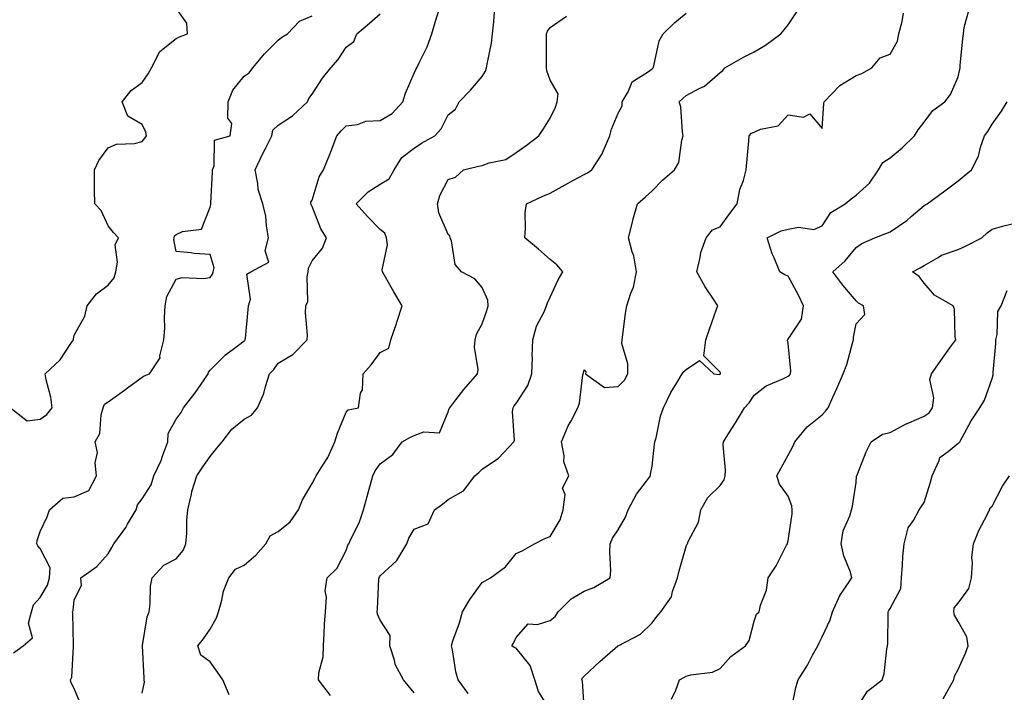
# Model space of a CAD drawing. Units: inches. Extents: x 931523 to 934163, y 7369178 to 7371818.
# Drawn here: x 933022 to 933312, y 7369578 to 7369776 of the extents above; entities that cross this region are included whole.
import ezdxf

# ---------------------------------------------------------------- set-up
doc = ezdxf.new("R2010")
doc.units = ezdxf.units.IN
doc.header["$MEASUREMENT"] = 0
doc.layers.add('Contour_93157369', color=7, linetype='Continuous', true_color=0xe4f402)

msp = doc.modelspace()

# ---------------------------------------------------------------- linework, layer by layer
at = {"layer": 'Contour_93157369'}
for points in [[(933019.3, 7369661.92, 3350), (933024.2, 7369658.07, 3350), (933028.05, 7369658.59, 3350), (933030.03, 7369659.94, 3350), (933031.59, 7369661.92, 3350), (933031.18, 7369665.05, 3350), (933029.81, 7369670.16, 3350), (933029.51, 7369671.92, 3350), (933033.95, 7369676.02, 3350), (933037.25, 7369681.12, 3350), (933037.82, 7369681.92, 3350), (933037.82, 7369682.16, 3350), (933038.05, 7369683.28, 3350), (933041.16, 7369688.81, 3350), (933041.84, 7369691.92, 3350), (933044.57, 7369695.4, 3350), (933048.05, 7369697.93, 3350), (933049.82, 7369700.15, 3350), (933050.31, 7369701.92, 3350), (933050.83, 7369704.7, 3350), (933050.13, 7369709.84, 3350), (933051.05, 7369711.92, 3350), (933049.62, 7369713.49, 3350), (933048.05, 7369715.42, 3350), (933046, 7369719.87, 3350), (933044.14, 7369721.92, 3350), (933044.07, 7369725.9, 3350), (933044.06, 7369727.93, 3350), (933043.98, 7369731.92, 3350), (933045.32, 7369734.65, 3350), (933048.05, 7369738.33, 3350), (933050.51, 7369739.46, 3350), (933055.75, 7369739.62, 3350), (933058.05, 7369740.2, 3350), (933058.82, 7369741.15, 3350), (933059.31, 7369741.92, 3350), (933059.13, 7369743, 3350), (933058.05, 7369745.23, 3350), (933053.85, 7369747.71, 3350), (933052.18, 7369751.92, 3350), (933054.79, 7369755.18, 3350), (933058.05, 7369757.55, 3350), (933059.84, 7369760.13, 3350), (933060.76, 7369761.92, 3350), (933063.29, 7369766.68, 3350), (933068.05, 7369770.5, 3350), (933069, 7369770.97, 3350), (933071.34, 7369771.92, 3350), (933071.18, 7369775.06, 3350), (933068.05, 7369779.4, 3350)], [(933058.05, 7369577.99, 3347), (933058.75, 7369581.22, 3347), (933058.62, 7369581.92, 3347), (933058.62, 7369582.49, 3347), (933058.12, 7369591.85, 3347), (933058.12, 7369591.92, 3347), (933058.14, 7369592.01, 3347), (933059.53, 7369600.44, 3347), (933060.06, 7369601.92, 3347), (933060.39, 7369604.26, 3347), (933060.51, 7369609.47, 3347), (933060.96, 7369611.92, 3347), (933064.38, 7369615.59, 3347), (933068.05, 7369617.48, 3347), (933070.09, 7369619.89, 3347), (933070.9, 7369621.92, 3347), (933071.17, 7369625.04, 3347), (933071.14, 7369628.83, 3347), (933071.46, 7369631.92, 3347), (933072.57, 7369636.44, 3347), (933072.69, 7369637.28, 3347), (933074.17, 7369641.92, 3347), (933075.72, 7369644.25, 3347), (933078.05, 7369647.61, 3347), (933079.98, 7369649.99, 3347), (933081.62, 7369651.92, 3347), (933084.39, 7369655.58, 3347), (933088.05, 7369658.55, 3347), (933090.24, 7369659.73, 3347), (933091.97, 7369661.92, 3347), (933093.88, 7369666.09, 3347), (933094.33, 7369668.2, 3347), (933095.54, 7369671.92, 3347), (933096.8, 7369673.17, 3347), (933098.05, 7369674.97, 3347), (933102.42, 7369677.55, 3347), (933106.6, 7369681.92, 3347), (933106.73, 7369683.24, 3347), (933106.09, 7369689.95, 3347), (933106.21, 7369691.92, 3347), (933106.79, 7369693.18, 3347), (933106.57, 7369700.44, 3347), (933106.91, 7369701.92, 3347), (933107.01, 7369702.97, 3347), (933108.05, 7369705.08, 3347), (933111.09, 7369708.88, 3347), (933112.26, 7369711.92, 3347), (933110.61, 7369714.48, 3347), (933108.05, 7369721.1, 3347), (933107.78, 7369721.65, 3347), (933107.71, 7369721.92, 3347), (933107.63, 7369722.34, 3347), (933108.05, 7369723, 3347), (933110.13, 7369729.83, 3347), (933111.44, 7369731.92, 3347), (933113.31, 7369736.66, 3347), (933113.62, 7369737.49, 3347), (933115.3, 7369741.92, 3347), (933116.62, 7369743.34, 3347), (933118.05, 7369744.86, 3347), (933121.35, 7369745.22, 3347), (933123.81, 7369746.16, 3347), (933128.05, 7369746.41, 3347), (933131.57, 7369748.4, 3347), (933134.77, 7369751.92, 3347), (933135.51, 7369754.46, 3347), (933138.05, 7369760.3, 3347), (933138.59, 7369761.38, 3347), (933138.86, 7369761.92, 3347), (933139.51, 7369763.38, 3347), (933141.93, 7369768.04, 3347), (933143.26, 7369771.92, 3347), (933144.37, 7369775.59, 3347), (933145.48, 7369779.35, 3347)], [(933153.95, 7369577.82, 3343), (933150.96, 7369581.92, 3343), (933150.36, 7369584.23, 3343), (933149.3, 7369590.67, 3343), (933149.02, 7369591.92, 3343), (933149.48, 7369593.34, 3343), (933151.36, 7369598.61, 3343), (933152.28, 7369601.92, 3343), (933154.46, 7369605.51, 3343), (933158.05, 7369610.52, 3343), (933158.95, 7369611.02, 3343), (933160.56, 7369611.92, 3343), (933164.9, 7369615.07, 3343), (933168.05, 7369619, 3343), (933170, 7369619.96, 3343), (933173.44, 7369621.92, 3343), (933176.5, 7369623.47, 3343), (933178.05, 7369624.06, 3343), (933181.03, 7369628.94, 3343), (933181.94, 7369631.92, 3343), (933182.49, 7369636.36, 3343), (933181.74, 7369638.23, 3343), (933183.57, 7369641.92, 3343), (933182.11, 7369645.98, 3343), (933182.21, 7369647.76, 3343), (933181.42, 7369651.92, 3343), (933183.37, 7369656.6, 3343), (933184.22, 7369658.09, 3343), (933186.21, 7369661.92, 3343), (933186.68, 7369663.29, 3343), (933187.71, 7369671.58, 3343), (933187.8, 7369671.92, 3343), (933187.85, 7369672.11, 3343), (933188.05, 7369673.03, 3343), (933188.57, 7369672.44, 3343), (933188.47, 7369671.92, 3343), (933194.01, 7369667.88, 3343), (933198.05, 7369668.19, 3343), (933199.96, 7369670, 3343), (933200.88, 7369671.92, 3343), (933200.95, 7369674.82, 3343), (933199.18, 7369680.79, 3343), (933199.24, 7369681.92, 3343), (933199.47, 7369683.34, 3343), (933200.23, 7369689.74, 3343), (933200.63, 7369691.92, 3343), (933201.77, 7369695.64, 3343), (933202.58, 7369697.39, 3343), (933203.46, 7369701.92, 3343), (933202.71, 7369706.58, 3343), (933202.21, 7369707.76, 3343), (933201.14, 7369711.92, 3343), (933202.21, 7369716.08, 3343), (933202.5, 7369717.47, 3343), (933203.77, 7369721.92, 3343), (933206.07, 7369723.9, 3343), (933208.05, 7369725.71, 3343), (933211.13, 7369728.84, 3343), (933214.68, 7369731.92, 3343), (933215.95, 7369734.02, 3343), (933216.78, 7369740.65, 3343), (933217.2, 7369741.92, 3343), (933216.96, 7369743.01, 3343), (933216.53, 7369750.4, 3343), (933216.05, 7369751.92, 3343), (933217.14, 7369752.83, 3343), (933218.05, 7369753.75, 3343), (933221.95, 7369755.82, 3343), (933223.5, 7369756.47, 3343), (933228.05, 7369760.46, 3343), (933228.9, 7369761.07, 3343), (933229.43, 7369761.92, 3343), (933234.92, 7369765.05, 3343), (933238.05, 7369766.58, 3343), (933241.46, 7369768.5, 3343), (933245.96, 7369771.92, 3343), (933246.89, 7369773.08, 3343), (933248.05, 7369774.56, 3343), (933251.06, 7369778.91, 3343)], [(933188.05, 7369573.85, 3341), (933187.58, 7369581.45, 3341), (933187.42, 7369581.92, 3341), (933187.55, 7369582.42, 3341), (933188.05, 7369582.99, 3341), (933192.71, 7369587.26, 3341), (933198.01, 7369591.87, 3341), (933198.05, 7369591.92, 3341), (933198.06, 7369591.92, 3341), (933204.68, 7369595.29, 3341), (933208.05, 7369598.69, 3341), (933209.46, 7369600.51, 3341), (933210.66, 7369601.92, 3341), (933213.72, 7369606.25, 3341), (933214.04, 7369607.9, 3341), (933215.55, 7369611.92, 3341), (933216.03, 7369613.94, 3341), (933218.05, 7369621.11, 3341), (933218.31, 7369621.66, 3341), (933218.46, 7369621.92, 3341), (933218.66, 7369622.53, 3341), (933221.69, 7369628.28, 3341), (933222.36, 7369631.92, 3341), (933224.5, 7369635.47, 3341), (933228.05, 7369639.01, 3341), (933229.25, 7369640.73, 3341), (933229.51, 7369641.92, 3341), (933229.7, 7369643.57, 3341), (933228.93, 7369651.04, 3341), (933229.1, 7369651.92, 3341), (933230.83, 7369654.71, 3341), (933232.55, 7369657.42, 3341), (933235.22, 7369661.92, 3341), (933236.65, 7369663.32, 3341), (933238.05, 7369665.56, 3341), (933241.61, 7369668.36, 3341), (933246.52, 7369670.39, 3341), (933248.05, 7369671.18, 3341), (933248.46, 7369671.51, 3341), (933248.73, 7369671.92, 3341), (933248.87, 7369672.73, 3341), (933248.05, 7369680.77, 3341), (933247.93, 7369681.8, 3341), (933247.96, 7369681.92, 3341), (933247.98, 7369681.99, 3341), (933248.05, 7369682.07, 3341), (933251.98, 7369687.99, 3341), (933252.63, 7369691.92, 3341), (933251.15, 7369695.02, 3341), (933248.05, 7369700.62, 3341), (933247.12, 7369700.99, 3341), (933245.63, 7369701.92, 3341), (933243.94, 7369706.03, 3341), (933243.34, 7369707.21, 3341), (933241.92, 7369711.92, 3341), (933246.01, 7369713.96, 3341), (933248.05, 7369714.45, 3341), (933251.14, 7369715.01, 3341), (933255.61, 7369714.36, 3341), (933258.05, 7369715.38, 3341), (933260.62, 7369719.35, 3341), (933264.81, 7369721.92, 3341), (933266.66, 7369723.3, 3341), (933268.05, 7369724.42, 3341), (933271.97, 7369728, 3341), (933274.67, 7369731.92, 3341), (933275.97, 7369734, 3341), (933278.05, 7369735.41, 3341), (933281.58, 7369738.39, 3341), (933285.29, 7369741.92, 3341), (933286.36, 7369743.61, 3341), (933288.05, 7369745.89, 3341), (933290.68, 7369749.29, 3341), (933294.18, 7369751.92, 3341), (933295.89, 7369754.08, 3341), (933298.05, 7369759.23, 3341), (933298.55, 7369761.41, 3341), (933298.66, 7369761.92, 3341), (933298.72, 7369762.6, 3341), (933299.48, 7369770.49, 3341), (933299.62, 7369771.92, 3341), (933299.87, 7369773.74, 3341), (933301.26, 7369778.71, 3341)], [(933020.19, 7369589.78, 3349), (933023.08, 7369591.92, 3349), (933025.76, 7369594.22, 3349), (933024.65, 7369598.52, 3349), (933025.47, 7369601.92, 3349), (933026.06, 7369603.91, 3349), (933028.05, 7369606.08, 3349), (933030.21, 7369609.76, 3349), (933030.8, 7369611.92, 3349), (933030.98, 7369614.85, 3349), (933028.05, 7369620.49, 3349), (933027.38, 7369621.25, 3349), (933027.04, 7369621.92, 3349), (933027.16, 7369622.81, 3349), (933028.05, 7369625.46, 3349), (933030.15, 7369629.82, 3349), (933030.83, 7369631.92, 3349), (933034.67, 7369635.3, 3349), (933038.05, 7369635.66, 3349), (933042.38, 7369637.59, 3349), (933044.63, 7369641.92, 3349), (933044.22, 7369645.75, 3349), (933044.9, 7369648.77, 3349), (933044.18, 7369651.92, 3349), (933045.61, 7369654.36, 3349), (933045.98, 7369659.85, 3349), (933046.59, 7369661.92, 3349), (933047.01, 7369662.96, 3349), (933048.05, 7369663.69, 3349), (933052.89, 7369667.08, 3349), (933054.14, 7369668.01, 3349), (933058.05, 7369670.92, 3349), (933058.67, 7369671.3, 3349), (933060.23, 7369671.92, 3349), (933063.33, 7369676.63, 3349), (933063.27, 7369677.14, 3349), (933064.38, 7369681.92, 3349), (933064.67, 7369685.3, 3349), (933064.57, 7369688.44, 3349), (933064.81, 7369691.92, 3349), (933065.35, 7369694.62, 3349), (933068.05, 7369699.74, 3349), (933069.77, 7369700.2, 3349), (933076.05, 7369699.92, 3349), (933078.05, 7369700.24, 3349), (933078.76, 7369701.21, 3349), (933078.93, 7369701.92, 3349), (933079.22, 7369703.09, 3349), (933078.05, 7369707.01, 3349), (933073.38, 7369707.25, 3349), (933072.5, 7369707.47, 3349), (933068.05, 7369707.82, 3349), (933067.41, 7369711.28, 3349), (933067.46, 7369711.92, 3349), (933067.55, 7369712.42, 3349), (933068.05, 7369712.88, 3349), (933069.9, 7369713.77, 3349), (933075.5, 7369714.47, 3349), (933078.05, 7369720.92, 3349), (933078.26, 7369721.71, 3349), (933078.23, 7369721.92, 3349), (933078.22, 7369722.09, 3349), (933078.72, 7369731.25, 3349), (933078.7, 7369731.92, 3349), (933079.23, 7369733.1, 3349), (933079.37, 7369740.6, 3349), (933083.9, 7369741.92, 3349), (933084.44, 7369745.53, 3349), (933083.25, 7369747.11, 3349), (933083.33, 7369751.92, 3349), (933084.7, 7369755.27, 3349), (933088.05, 7369759.39, 3349), (933089.57, 7369760.4, 3349), (933090.56, 7369761.92, 3349), (933094.02, 7369765.95, 3349), (933098.05, 7369769.99, 3349), (933099.12, 7369770.85, 3349), (933100.79, 7369771.92, 3349), (933104.35, 7369775.62, 3349), (933108.05, 7369777.13, 3349)], [(933040.22, 7369574.09, 3348), (933038.05, 7369579.31, 3348), (933037.15, 7369581.02, 3348), (933037, 7369581.92, 3348), (933037.31, 7369582.66, 3348), (933037.81, 7369591.68, 3348), (933037.87, 7369591.92, 3348), (933037.85, 7369592.12, 3348), (933037.64, 7369601.51, 3348), (933037.6, 7369601.92, 3348), (933037.74, 7369602.23, 3348), (933038.05, 7369605.3, 3348), (933040.22, 7369609.75, 3348), (933040.05, 7369611.92, 3348), (933044.71, 7369615.26, 3348), (933048.05, 7369618.93, 3348), (933049.17, 7369620.8, 3348), (933049.67, 7369621.92, 3348), (933053.26, 7369626.71, 3348), (933053.75, 7369627.62, 3348), (933056.29, 7369631.92, 3348), (933056.66, 7369633.3, 3348), (933058.05, 7369635.09, 3348), (933060.72, 7369639.25, 3348), (933061.52, 7369641.92, 3348), (933063.61, 7369646.36, 3348), (933064.12, 7369647.99, 3348), (933065.62, 7369651.92, 3348), (933065.67, 7369654.3, 3348), (933068.05, 7369658.51, 3348), (933069.49, 7369660.48, 3348), (933070.17, 7369661.92, 3348), (933073.68, 7369666.29, 3348), (933076.25, 7369670.12, 3348), (933077.5, 7369671.92, 3348), (933077.61, 7369672.36, 3348), (933078.05, 7369672.93, 3348), (933082.53, 7369677.44, 3348), (933086.42, 7369680.29, 3348), (933088.05, 7369681.54, 3348), (933088.24, 7369681.73, 3348), (933088.38, 7369681.92, 3348), (933088.43, 7369682.3, 3348), (933089.21, 7369690.76, 3348), (933089.36, 7369691.92, 3348), (933089.93, 7369693.8, 3348), (933088.82, 7369701.15, 3348), (933089.98, 7369701.92, 3348), (933095.28, 7369704.69, 3348), (933094.23, 7369708.1, 3348), (933095.22, 7369711.92, 3348), (933094.61, 7369715.36, 3348), (933094.39, 7369718.26, 3348), (933093.55, 7369721.92, 3348), (933092.22, 7369726.1, 3348), (933092.12, 7369727.85, 3348), (933091.25, 7369731.92, 3348), (933093.48, 7369736.49, 3348), (933094.32, 7369738.19, 3348), (933096.16, 7369741.92, 3348), (933096.45, 7369743.52, 3348), (933098.05, 7369744.98, 3348), (933102.25, 7369747.72, 3348), (933106.73, 7369751.92, 3348), (933107.12, 7369752.86, 3348), (933108.05, 7369754.18, 3348), (933111.14, 7369758.83, 3348), (933113.54, 7369761.92, 3348), (933115.68, 7369764.29, 3348), (933118.05, 7369767.91, 3348), (933120.34, 7369769.63, 3348), (933121.23, 7369771.92, 3348), (933124.91, 7369775.06, 3348), (933128.05, 7369777.73, 3348)], [(933083.63, 7369577.5, 3346), (933081.82, 7369581.92, 3346), (933080.22, 7369584.1, 3346), (933078.05, 7369587.19, 3346), (933075.31, 7369589.18, 3346), (933074.45, 7369591.92, 3346), (933076.06, 7369593.91, 3346), (933078.05, 7369596.79, 3346), (933079.88, 7369600.09, 3346), (933080.47, 7369601.92, 3346), (933081.47, 7369605.34, 3346), (933081.99, 7369607.98, 3346), (933083.52, 7369611.92, 3346), (933085.52, 7369614.45, 3346), (933088.05, 7369615.56, 3346), (933091.47, 7369618.5, 3346), (933094.45, 7369621.92, 3346), (933095.7, 7369624.27, 3346), (933098.05, 7369625.55, 3346), (933101.59, 7369628.38, 3346), (933104.08, 7369631.92, 3346), (933105.17, 7369634.8, 3346), (933108.05, 7369639.65, 3346), (933108.88, 7369641.08, 3346), (933109.25, 7369641.92, 3346), (933111.16, 7369645.03, 3346), (933112.69, 7369647.28, 3346), (933114.72, 7369651.92, 3346), (933115.53, 7369654.44, 3346), (933118.05, 7369660.6, 3346), (933118.69, 7369661.28, 3346), (933121.72, 7369661.92, 3346), (933122.28, 7369666.15, 3346), (933122.83, 7369667.14, 3346), (933123.05, 7369671.92, 3346), (933125.45, 7369674.52, 3346), (933128.05, 7369678.12, 3346), (933130.59, 7369679.38, 3346), (933131.18, 7369681.92, 3346), (933132.82, 7369686.69, 3346), (933132.94, 7369687.03, 3346), (933134.57, 7369691.92, 3346), (933132.11, 7369695.98, 3346), (933129.67, 7369700.3, 3346), (933128.74, 7369701.92, 3346), (933128.62, 7369702.49, 3346), (933130.19, 7369709.78, 3346), (933129.97, 7369711.92, 3346), (933129.42, 7369713.29, 3346), (933128.05, 7369714.3, 3346), (933124.31, 7369718.18, 3346), (933121.01, 7369721.92, 3346), (933124.57, 7369725.4, 3346), (933128.05, 7369727.65, 3346), (933130.72, 7369729.25, 3346), (933132.2, 7369731.92, 3346), (933134.47, 7369735.5, 3346), (933138.05, 7369738.24, 3346), (933140.27, 7369739.7, 3346), (933144.13, 7369741.92, 3346), (933145.99, 7369743.97, 3346), (933148.05, 7369748.02, 3346), (933150.22, 7369749.75, 3346), (933151.35, 7369751.92, 3346), (933154.63, 7369755.34, 3346), (933158.05, 7369759.33, 3346), (933159.07, 7369760.9, 3346), (933159.38, 7369761.92, 3346), (933159.59, 7369763.46, 3346), (933160.79, 7369769.18, 3346), (933161.09, 7369771.92, 3346), (933161.49, 7369775.36, 3346), (933161.65, 7369778.32, 3346)], [(933113.42, 7369577.29, 3345), (933109.96, 7369581.92, 3345), (933110.05, 7369583.92, 3345), (933111.28, 7369588.69, 3345), (933111.37, 7369591.92, 3345), (933111.59, 7369595.46, 3345), (933111.7, 7369598.27, 3345), (933111.95, 7369601.92, 3345), (933112.28, 7369606.15, 3345), (933111.89, 7369608.08, 3345), (933112.46, 7369611.92, 3345), (933115.31, 7369614.67, 3345), (933118.05, 7369619.91, 3345), (933118.51, 7369621.46, 3345), (933118.82, 7369621.92, 3345), (933119.42, 7369623.29, 3345), (933121.9, 7369628.07, 3345), (933123.18, 7369631.92, 3345), (933124.2, 7369635.78, 3345), (933125.15, 7369639.02, 3345), (933125.95, 7369641.92, 3345), (933126.61, 7369643.36, 3345), (933128.05, 7369645.44, 3345), (933131.83, 7369648.14, 3345), (933134.55, 7369651.92, 3345), (933136.8, 7369653.17, 3345), (933138.05, 7369653.7, 3345), (933140.93, 7369654.8, 3345), (933145.48, 7369654.49, 3345), (933148.05, 7369660.68, 3345), (933148.33, 7369661.64, 3345), (933148.55, 7369661.92, 3345), (933150.34, 7369664.21, 3345), (933152.7, 7369667.27, 3345), (933156.67, 7369671.92, 3345), (933156.86, 7369673.11, 3345), (933155.81, 7369679.68, 3345), (933156.02, 7369681.92, 3345), (933156.44, 7369683.53, 3345), (933158.05, 7369686.63, 3345), (933159.48, 7369690.49, 3345), (933159.82, 7369691.92, 3345), (933159.7, 7369693.57, 3345), (933158.05, 7369697.28, 3345), (933155.91, 7369699.78, 3345), (933152.02, 7369701.92, 3345), (933150.13, 7369704.01, 3345), (933149.01, 7369710.96, 3345), (933148.63, 7369711.92, 3345), (933148.56, 7369712.44, 3345), (933148.05, 7369712.83, 3345), (933145.34, 7369719.21, 3345), (933144.88, 7369721.92, 3345), (933145.6, 7369724.37, 3345), (933148.05, 7369729.07, 3345), (933150.24, 7369729.73, 3345), (933152.54, 7369731.92, 3345), (933156.97, 7369733, 3345), (933158.05, 7369733.19, 3345), (933160.1, 7369733.96, 3345), (933165.05, 7369734.92, 3345), (933168.05, 7369737, 3345), (933170.98, 7369738.99, 3345), (933174.72, 7369741.92, 3345), (933176.07, 7369743.9, 3345), (933178.05, 7369747.05, 3345), (933179.65, 7369750.32, 3345), (933180.13, 7369751.92, 3345), (933180.4, 7369754.27, 3345), (933178.05, 7369758.29, 3345), (933177.1, 7369760.97, 3345), (933177.01, 7369761.92, 3345), (933177.03, 7369762.94, 3345), (933176.98, 7369770.85, 3345), (933177, 7369771.92, 3345), (933177.29, 7369772.68, 3345), (933178.05, 7369773.78, 3345), (933182.85, 7369777.11, 3345)], [(933138.05, 7369578.02, 3344), (933136.31, 7369580.17, 3344), (933134.9, 7369581.92, 3344), (933132.5, 7369586.37, 3344), (933132.29, 7369587.68, 3344), (933130.9, 7369591.92, 3344), (933131.05, 7369594.92, 3344), (933128.05, 7369599.41, 3344), (933127.28, 7369601.16, 3344), (933127.18, 7369601.92, 3344), (933127.29, 7369602.68, 3344), (933127.7, 7369611.57, 3344), (933127.75, 7369611.92, 3344), (933127.84, 7369612.13, 3344), (933128.05, 7369612.42, 3344), (933132.96, 7369617.01, 3344), (933135.86, 7369621.92, 3344), (933136.46, 7369623.51, 3344), (933138.05, 7369626.16, 3344), (933142.19, 7369627.78, 3344), (933144.01, 7369631.92, 3344), (933146.4, 7369633.56, 3344), (933148.05, 7369634.88, 3344), (933152.54, 7369637.44, 3344), (933155.9, 7369641.92, 3344), (933157.11, 7369642.86, 3344), (933158.05, 7369643.88, 3344), (933162.88, 7369647.08, 3344), (933167.41, 7369651.92, 3344), (933167.6, 7369652.37, 3344), (933166.96, 7369660.83, 3344), (933167.18, 7369661.92, 3344), (933167.48, 7369662.49, 3344), (933168.05, 7369663.14, 3344), (933171.48, 7369668.49, 3344), (933172.67, 7369671.92, 3344), (933172.84, 7369676.71, 3344), (933172.78, 7369677.19, 3344), (933173.02, 7369681.92, 3344), (933174.1, 7369685.87, 3344), (933176.28, 7369690.15, 3344), (933176.99, 7369691.92, 3344), (933177.25, 7369692.72, 3344), (933178.05, 7369694.42, 3344), (933180.4, 7369699.57, 3344), (933181.78, 7369701.92, 3344), (933180.07, 7369703.93, 3344), (933178.05, 7369705.55, 3344), (933174.66, 7369708.53, 3344), (933170.59, 7369711.92, 3344), (933170.85, 7369714.72, 3344), (933170.76, 7369719.21, 3344), (933171.08, 7369721.92, 3344), (933175.89, 7369724.09, 3344), (933178.05, 7369725, 3344), (933182.48, 7369727.49, 3344), (933184.98, 7369728.86, 3344), (933188.05, 7369730.54, 3344), (933189.02, 7369730.95, 3344), (933190.29, 7369731.92, 3344), (933193.4, 7369736.57, 3344), (933193.74, 7369737.61, 3344), (933195.64, 7369741.92, 3344), (933196.12, 7369743.85, 3344), (933198.05, 7369748.52, 3344), (933199.28, 7369750.69, 3344), (933199.26, 7369751.92, 3344), (933200.99, 7369754.86, 3344), (933202.17, 7369757.8, 3344), (933206.74, 7369760.61, 3344), (933208.05, 7369761.59, 3344), (933208.23, 7369761.74, 3344), (933208.41, 7369761.92, 3344), (933208.6, 7369762.47, 3344), (933210.17, 7369769.8, 3344), (933211.33, 7369771.92, 3344), (933214.79, 7369775.18, 3344), (933218.05, 7369777.92, 3344)], [(933178.05, 7369573, 3342), (933174.62, 7369578.49, 3342), (933173.56, 7369581.92, 3342), (933172.2, 7369586.07, 3342), (933168.05, 7369591.15, 3342), (933167.49, 7369591.36, 3342), (933166.81, 7369591.92, 3342), (933167.27, 7369592.7, 3342), (933168.05, 7369594.36, 3342), (933171.58, 7369598.39, 3342), (933174.32, 7369598.19, 3342), (933178.05, 7369599.37, 3342), (933179.51, 7369600.47, 3342), (933180.42, 7369601.92, 3342), (933184.24, 7369605.73, 3342), (933188.05, 7369608, 3342), (933190.89, 7369609.08, 3342), (933195.75, 7369611.92, 3342), (933195.91, 7369614.06, 3342), (933195.59, 7369619.46, 3342), (933195.73, 7369621.92, 3342), (933196.38, 7369623.59, 3342), (933198.05, 7369625.97, 3342), (933200.23, 7369629.74, 3342), (933201.01, 7369631.92, 3342), (933203.47, 7369636.5, 3342), (933206.42, 7369640.29, 3342), (933207.62, 7369641.92, 3342), (933207.63, 7369642.34, 3342), (933208.05, 7369644.72, 3342), (933208.79, 7369651.18, 3342), (933208.88, 7369651.92, 3342), (933209.21, 7369653.08, 3342), (933210.57, 7369659.39, 3342), (933211.41, 7369661.92, 3342), (933213.58, 7369666.4, 3342), (933215.34, 7369669.21, 3342), (933216.93, 7369671.92, 3342), (933217.42, 7369672.55, 3342), (933218.05, 7369673.15, 3342), (933221.96, 7369675.83, 3342), (933226.24, 7369671.92, 3342), (933227.86, 7369671.73, 3342), (933228.05, 7369671.78, 3342), (933228.12, 7369671.85, 3342), (933228.17, 7369671.92, 3342), (933228.19, 7369672.06, 3342), (933228.05, 7369672.33, 3342), (933223.3, 7369677.17, 3342), (933223.82, 7369681.92, 3342), (933224.94, 7369685.03, 3342), (933227.03, 7369690.9, 3342), (933227.39, 7369691.92, 3342), (933226.15, 7369693.82, 3342), (933223.63, 7369697.5, 3342), (933221.19, 7369701.92, 3342), (933222.23, 7369706.1, 3342), (933222.38, 7369707.59, 3342), (933223.99, 7369711.92, 3342), (933225.78, 7369714.19, 3342), (933228.05, 7369715.16, 3342), (933230.94, 7369719.03, 3342), (933233.13, 7369721.92, 3342), (933233.91, 7369726.06, 3342), (933234.91, 7369728.78, 3342), (933235.71, 7369731.92, 3342), (933235.91, 7369734.06, 3342), (933236.5, 7369740.37, 3342), (933236.65, 7369741.92, 3342), (933237.33, 7369742.64, 3342), (933238.05, 7369742.98, 3342), (933239.93, 7369743.8, 3342), (933245.17, 7369744.8, 3342), (933248.05, 7369748.04, 3342), (933252.6, 7369747.37, 3342), (933254.48, 7369748.34, 3342), (933258.05, 7369744, 3342), (933258.56, 7369751.41, 3342), (933258.68, 7369751.92, 3342), (933263.32, 7369756.65, 3342), (933268.05, 7369759.65, 3342), (933269.76, 7369760.21, 3342), (933272.72, 7369761.92, 3342), (933275.17, 7369764.79, 3342), (933278.05, 7369765.89, 3342), (933280.21, 7369769.76, 3342), (933280.61, 7369771.92, 3342), (933281.61, 7369775.49, 3342), (933281.97, 7369778, 3342)], [(933213.73, 7369576.24, 3340), (933215, 7369578.87, 3340), (933216.12, 7369581.92, 3340), (933217.39, 7369582.58, 3340), (933218.05, 7369582.92, 3340), (933219.45, 7369583.32, 3340), (933225.79, 7369584.18, 3340), (933228.05, 7369585.2, 3340), (933231.2, 7369588.77, 3340), (933235.57, 7369591.92, 3340), (933236.57, 7369593.41, 3340), (933238.05, 7369599.1, 3340), (933238.82, 7369601.16, 3340), (933239.57, 7369601.92, 3340), (933239.94, 7369603.81, 3340), (933241.75, 7369608.22, 3340), (933242.17, 7369611.92, 3340), (933244.55, 7369615.42, 3340), (933247.61, 7369621.48, 3340), (933247.85, 7369621.92, 3340), (933247.85, 7369622.12, 3340), (933248.05, 7369622.77, 3340), (933249.24, 7369630.73, 3340), (933249.29, 7369631.92, 3340), (933249.19, 7369633.06, 3340), (933248.05, 7369635.94, 3340), (933245.56, 7369639.43, 3340), (933244.74, 7369641.92, 3340), (933245.92, 7369644.05, 3340), (933248.05, 7369647.95, 3340), (933249.42, 7369650.55, 3340), (933250.05, 7369651.92, 3340), (933253.71, 7369656.26, 3340), (933258.05, 7369659.8, 3340), (933259.11, 7369660.86, 3340), (933259.85, 7369661.92, 3340), (933261.31, 7369665.18, 3340), (933262.4, 7369667.57, 3340), (933264.31, 7369671.92, 3340), (933265.3, 7369674.67, 3340), (933266.99, 7369680.86, 3340), (933267.33, 7369681.92, 3340), (933267.32, 7369682.65, 3340), (933268.05, 7369686.57, 3340), (933270.63, 7369689.34, 3340), (933270.26, 7369691.92, 3340), (933268.8, 7369692.67, 3340), (933268.05, 7369693.31, 3340), (933264.13, 7369698, 3340), (933261.19, 7369701.92, 3340), (933264.88, 7369705.09, 3340), (933268.05, 7369709.04, 3340), (933269.75, 7369710.22, 3340), (933273.55, 7369711.92, 3340), (933276.85, 7369713.12, 3340), (933278.05, 7369713.6, 3340), (933282.97, 7369717, 3340), (933284.29, 7369718.16, 3340), (933288.05, 7369721.41, 3340), (933288.41, 7369721.56, 3340), (933288.99, 7369721.92, 3340), (933294.22, 7369725.75, 3340), (933298.05, 7369728.68, 3340), (933299.85, 7369730.12, 3340), (933302, 7369731.92, 3340), (933304.11, 7369735.86, 3340), (933304.67, 7369738.54, 3340), (933305.84, 7369741.92, 3340), (933306.81, 7369743.16, 3340), (933308.05, 7369745.28, 3340), (933310.87, 7369749.1, 3340), (933312.5, 7369751.92, 3340)], [(933249.01, 7369572.88, 3339), (933250.36, 7369579.61, 3339), (933251, 7369581.92, 3339), (933253.74, 7369586.23, 3339), (933255.24, 7369589.11, 3339), (933256.79, 7369591.92, 3339), (933257.23, 7369592.74, 3339), (933258.05, 7369594.49, 3339), (933260.4, 7369599.57, 3339), (933261.17, 7369601.92, 3339), (933263.25, 7369606.72, 3339), (933264.4, 7369608.27, 3339), (933266.86, 7369611.92, 3339), (933266.38, 7369613.59, 3339), (933264.48, 7369618.35, 3339), (933263.71, 7369621.92, 3339), (933264.24, 7369625.73, 3339), (933266.27, 7369630.14, 3339), (933266.72, 7369631.92, 3339), (933267, 7369632.97, 3339), (933268.05, 7369639.96, 3339), (933268.22, 7369641.75, 3339), (933268.28, 7369641.92, 3339), (933268.46, 7369642.33, 3339), (933271.08, 7369648.9, 3339), (933272.55, 7369651.92, 3339), (933275.79, 7369654.17, 3339), (933278.05, 7369654.62, 3339), (933282.79, 7369657.18, 3339), (933283.63, 7369657.5, 3339), (933288.05, 7369659.45, 3339), (933289.58, 7369660.38, 3339), (933290.57, 7369661.92, 3339), (933290.91, 7369664.78, 3339), (933289.8, 7369670.17, 3339), (933290.25, 7369671.92, 3339), (933293.44, 7369676.53, 3339), (933295.65, 7369679.52, 3339), (933297.4, 7369681.92, 3339), (933297.21, 7369682.76, 3339), (933297.05, 7369690.92, 3339), (933296.64, 7369691.92, 3339), (933291.14, 7369695.01, 3339), (933288.05, 7369698.54, 3339), (933286.67, 7369700.54, 3339), (933284.62, 7369701.92, 3339), (933286.93, 7369703.04, 3339), (933288.05, 7369703.76, 3339), (933292.2, 7369706.06, 3339), (933293.23, 7369706.74, 3339), (933298.05, 7369708.46, 3339), (933300.45, 7369709.53, 3339), (933305.04, 7369711.92, 3339), (933306.61, 7369713.36, 3339), (933308.05, 7369714.4, 3339), (933311.49, 7369715.36, 3339), (933314.01, 7369715.96, 3339)], [(933268.05, 7369573.38, 3338), (933271.4, 7369578.57, 3338), (933275.72, 7369581.92, 3338), (933276.28, 7369583.69, 3338), (933277.09, 7369590.96, 3338), (933277.32, 7369591.92, 3338), (933277.42, 7369592.55, 3338), (933277.48, 7369601.35, 3338), (933277.55, 7369601.92, 3338), (933277.74, 7369602.23, 3338), (933278.05, 7369602.84, 3338), (933281.21, 7369608.76, 3338), (933281.39, 7369611.92, 3338), (933281.74, 7369615.61, 3338), (933281.85, 7369618.12, 3338), (933282.26, 7369621.92, 3338), (933283.34, 7369626.63, 3338), (933284.91, 7369628.78, 3338), (933286.62, 7369631.92, 3338), (933287.25, 7369632.72, 3338), (933288.05, 7369634.06, 3338), (933289.98, 7369639.98, 3338), (933290.44, 7369641.92, 3338), (933292.53, 7369646.4, 3338), (933292.7, 7369647.27, 3338), (933295.17, 7369649.04, 3338), (933298.05, 7369651.45, 3338), (933298.34, 7369651.63, 3338), (933298.57, 7369651.92, 3338), (933299.27, 7369653.13, 3338), (933301.9, 7369658.07, 3338), (933304.49, 7369661.92, 3338), (933305.87, 7369664.1, 3338), (933308.05, 7369670.49, 3338), (933308.35, 7369671.62, 3338), (933308.39, 7369671.92, 3338), (933308.38, 7369672.25, 3338), (933309.18, 7369680.78, 3338), (933309.16, 7369681.92, 3338), (933309.57, 7369683.44, 3338), (933309.75, 7369690.22, 3338), (933310.7, 7369691.92, 3338), (933312.56, 7369696.43, 3338)], [(933293.72, 7369576.25, 3337), (933295.22, 7369579.1, 3337), (933296.85, 7369581.92, 3337), (933296.98, 7369582.99, 3337), (933298.05, 7369584.91, 3337), (933300.24, 7369589.73, 3337), (933301.03, 7369591.92, 3337), (933300.68, 7369594.55, 3337), (933298.05, 7369599.07, 3337), (933297, 7369600.87, 3337), (933296.82, 7369601.92, 3337), (933296.93, 7369603.04, 3337), (933298.05, 7369604.4, 3337), (933301.2, 7369608.77, 3337), (933302.05, 7369611.92, 3337), (933302.36, 7369616.23, 3337), (933302.15, 7369617.82, 3337), (933302.61, 7369621.92, 3337), (933304.18, 7369625.79, 3337), (933306.58, 7369630.45, 3337), (933307.28, 7369631.92, 3337), (933307.54, 7369632.43, 3337), (933308.05, 7369633, 3337), (933311.18, 7369638.79, 3337), (933313.15, 7369641.92, 3337)]]:
    msp.add_polyline3d(points, dxfattribs=at)

doc.saveas('drawing.dxf')
